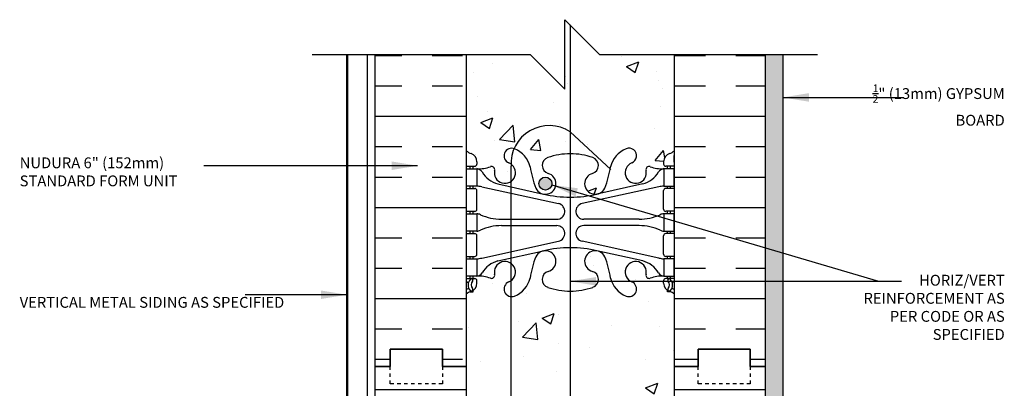
# Model space of a CAD drawing. Units: inches. Extents: x 2813.3 to 2843.9, y 421.8 to 466.7.
# Drawn here: x 2814.4 to 2842.7, y 456.1 to 466.7 of the extents above; entities that cross this region are included whole.
import ezdxf

# ---------------------------------------------------------------- set-up
doc = ezdxf.new("R2010")
doc.units = ezdxf.units.IN
doc.header["$LTSCALE"] = 0.5
doc.header["$MEASUREMENT"] = 0
doc.linetypes.add('DASHED2', pattern=[0.375, 0.25, -0.125])
for name, color, linetype in [('HATCH', 12, 'CONTINUOUS'), ('line25', 2, 'CONTINUOUS'), ('LINE50', 5, 'CONTINUOUS'), ('LINE65', 3, 'CONTINUOUS'), ('LINE9', 9, 'CONTINUOUS'), ('TEXT', 4, 'CONTINUOUS'), ('Web_Edge', 9, 'CONTINUOUS')]:
    doc.layers.add(name, color=color, linetype=linetype)
doc.styles.add('DIM', font='romans.shx', dxfattribs={"width": 0.7})
doc.styles.get("Standard").update_dxf_attribs({"font": 'romans.shx'})
doc.dimstyles.new('ext_12', dxfattribs={"dimscale": 12, "dimtxt": 0.09375, "dimasz": 0.09375, "dimexe": 0.09375, "dimexo": 0.0625, "dimgap": 0.0625, "dimtad": 1, "dimdec": 1, "dimzin": 3, "dimdsep": 46, "dimlunit": 4, "dimtxsty": 'DIM', "dimcen": 0.09, "dimdle": 0.09375, "dimclrt": 4, "dimadec": 0, "dimazin": 0, "dimtfac": 1, "dimtdec": 1, "dimtmove": 2, "dimatfit": 3, "dimfxl": 0, "dimfrac": 2, "dimtolj": 1, "dimtzin": 0, "dimarcsym": 0})
pattern_1 = [(0, (0, -40.1028), (0, 2.625), []), (0, (0, -39.2278), (0, 2.625), [0.875, -0.875]), (0, (0, -38.3528), (0, 2.625), [0.875, -0.875])]

msp = doc.modelspace()

# ---------------------------------------------------------------- hatches: boundary and pattern name
at = {"layer": 'HATCH'}
h = msp.add_hatch(dxfattribs=at)
h.set_pattern_fill('AR-CONC', color=256, scale=0.5)
h.set_pattern_definition([(50, (0, 0), (3.586301, -0.3137607), [0.375, -4.125]), (355, (0, 0), (-0.6937567, 3.7609607), [0.3, -3.3]), (100.45144, (0.299, -0.026), (2.8925442, 3.4472), [0.318701, -3.5057106]), (46.1842, (0, 1), (5.3362067, -0.8275964), [0.5625, -6.1875]), (96.63564, (0.4447, 0.931), (4.67331, 4.870593), [0.478052, -5.258569]), (351.18416, (0, 1), (4.67331, 4.870593), [0.45, -4.95]), (21, (0.5, 0.75), (2.9845353, -2.0130945), [0.375, -4.125]), (326, (0.5, 0.75), (1.2165767, 3.62575), [0.3, -3.3]), (71.45144, (0.7487, 0.5822), (4.201112, 1.6126558), [0.318701, -3.5057106]), (37.5, (0, 0), (0.0607993, 1.66446927), [0, -3.26, 0, -3.35, 0, -3.3125]), (7.5, (0, 0), (1.3153477, 1.9720586), [0, -1.91, 0, -3.185, 0, -1.2625]), (327.5, (-1.115, 0), (2.6691122, -0.11277436), [0, -1.25, 0, -3.9, 0, -5.175]), (317.5, (-1.615, 0), (2.9159308, 0.500525), [0, -1.625, 0, -2.59, 0, -3.675])])
h.paths.add_polyline_path([(2833.23, 447.321), (2833.23, 450.466, 0.082415), (2833.086, 450.545, -0.317837), (2832.92, 450.781), (2832.92, 450.849, -0.414214), (2832.982, 450.911), (2833.03, 450.911), (2833.03, 450.981), (2832.925, 450.981, 0.10046), (2832.531, 450.924, -0.601435), (2832.411, 451.029, 2.182095), (2832.001, 450.816, -1), (2831.838, 450.407, -0.24438), (2831.389, 450.928, 0.053157), (2831.224, 451.542, 1.553132), (2830.865, 451.118, -0.735593), (2830.878, 450.66, -0.083603), (2830.223, 450.552), (2830.223, 448.349, -0.623404), (2828.523, 449.338), (2828.523, 450.392, -0.795375), (2828.458, 450.816, 0.06161), (2828.523, 450.852), (2828.523, 451.346, 0.695189), (2828.048, 451.029, -0.601435), (2827.928, 450.924, 0.10046), (2827.535, 450.981), (2827.43, 450.981), (2827.43, 450.911), (2827.477, 450.911, -0.414214), (2827.54, 450.849), (2827.54, 450.781, -0.317837), (2827.373, 450.545, 0.082415), (2827.23, 450.466), (2827.23, 445.821), (2833.23, 445.821)])
h.paths.add_polyline_path([(2830.223, 450.552, -0.081907), (2829.581, 450.66, -0.735593), (2829.594, 451.118, 1.553132), (2829.236, 451.542, 0.053157), (2829.07, 450.928, -0.24438), (2828.621, 450.407, -0.113974), (2828.523, 450.392), (2828.523, 449.338, 0.623194), (2830.222, 448.348), (2830.223, 448.349)], flags=17)
h.paths.add_polyline_path([(2829.766, 448.724, -1), (2829.391, 448.724, -1)], flags=16)
h.paths.add_polyline_path([(2830.223, 458.859, -0.081907), (2829.581, 458.968, -0.735593), (2829.594, 459.426, 1.553132), (2829.236, 459.85, 0.053157), (2829.07, 459.236, -0.24438), (2828.621, 458.715, -0.113974), (2828.523, 458.7), (2828.523, 454.67, -0.113974), (2828.621, 454.655, -0.24438), (2829.07, 454.134, 0.053157), (2829.236, 453.52, 1.553132), (2829.594, 453.944, -0.735593), (2829.581, 454.402, -0.081907), (2830.223, 454.51)])
h.paths.add_polyline_path([(2833.23, 458.774, 0.064398), (2833.12, 458.84), (2833.03, 458.84), (2833.03, 458.882, -0.249069), (2832.92, 459.089), (2832.92, 459.156, -0.414214), (2832.982, 459.219), (2833.03, 459.219), (2833.03, 459.289), (2832.925, 459.289, 0.10046), (2832.531, 459.232, -0.601435), (2832.411, 459.337, 2.182095), (2832.001, 459.124, -1), (2831.838, 458.715, -0.24438), (2831.389, 459.236, 0.053157), (2831.224, 459.85, 1.553132), (2830.865, 459.426, -0.735593), (2830.878, 458.968, -0.083603), (2830.223, 458.859), (2830.223, 454.51, -0.083603), (2830.878, 454.402, -0.735593), (2830.865, 453.944, 1.553132), (2831.224, 453.52, 0.053157), (2831.389, 454.134, -0.24438), (2831.838, 454.655, -1), (2832.001, 454.246, 2.182095), (2832.411, 454.033, -0.601435), (2832.531, 454.138, 0.10046), (2832.925, 454.081), (2833.03, 454.081), (2833.03, 454.151), (2832.982, 454.151, -0.414214), (2832.92, 454.214), (2832.92, 454.281, -0.249069), (2833.03, 454.488), (2833.03, 454.53), (2833.12, 454.53, 0.064398), (2833.23, 454.596), (2833.23, 456.685)])
h.paths.add_polyline_path([(2828.523, 458.7, -0.795375), (2828.458, 459.124, 0.06161), (2828.523, 459.16), (2828.523, 459.654, 0.695189), (2828.048, 459.337, -0.601435), (2827.928, 459.232, 0.10046), (2827.535, 459.289), (2827.43, 459.289), (2827.43, 459.219), (2827.477, 459.219, -0.414214), (2827.54, 459.156), (2827.54, 459.089, -0.249069), (2827.43, 458.882), (2827.43, 458.84), (2827.34, 458.84, 0.064398), (2827.23, 458.774), (2827.23, 456.685), (2827.23, 454.596, 0.064398), (2827.34, 454.53), (2827.43, 454.53), (2827.43, 454.488, -0.249069), (2827.54, 454.281), (2827.54, 454.214, -0.414214), (2827.477, 454.151), (2827.43, 454.151), (2827.43, 454.081), (2827.535, 454.081, 0.10046), (2827.928, 454.138, -0.601435), (2828.048, 454.033, 0.695189), (2828.523, 453.716), (2828.523, 454.21, 0.06161), (2828.458, 454.246, -0.795375), (2828.523, 454.67)])
h.paths.add_polyline_path([(2830.223, 463.448), (2830.222, 463.449, 0.46893), (2828.609, 462.967, -0.249176), (2829.07, 462.442, 0.053157), (2829.236, 461.828, 1.553132), (2829.594, 462.252, -0.735593), (2829.581, 462.71, -0.081907), (2830.223, 462.818)])
h.paths.add_polyline_path([(2829.699, 461.958, -1), (2829.324, 461.958, -1)], flags=16)
h.paths.add_polyline_path([(2833.23, 465.685), (2831.073, 465.685), (2830.223, 466.535), (2830.223, 463.448), (2831.38, 462.385, 0.004796), (2831.389, 462.442, -0.24438), (2831.838, 462.963, -1), (2832.001, 462.554, 2.182095), (2832.411, 462.341, -0.601435), (2832.531, 462.446, 0.10046), (2832.925, 462.389), (2833.03, 462.389), (2833.03, 462.459), (2832.982, 462.459, -0.414214), (2832.92, 462.521), (2832.92, 462.589, -0.317837), (2833.086, 462.825, 0.082415), (2833.23, 462.904)])
h.paths.add_polyline_path([(2830.223, 466.535), (2830.073, 466.685), (2830.073, 464.685), (2829.073, 465.685), (2827.23, 465.685), (2827.23, 462.904, 0.082415), (2827.373, 462.825, -0.317837), (2827.54, 462.589), (2827.54, 462.521, -0.414214), (2827.477, 462.459), (2827.43, 462.459), (2827.43, 462.389), (2827.535, 462.389, 0.10046), (2827.928, 462.446, -0.601435), (2828.048, 462.341, 0.695189), (2828.523, 462.024), (2828.523, 462.459, -0.013903), (2828.521, 462.52, 0.058923), (2828.458, 462.554, -0.969806), (2828.609, 462.967, -0.469196), (2830.223, 463.449)])
h.paths.add_polyline_path([(2831.38, 462.385), (2830.223, 463.448), (2830.223, 462.818, -0.083603), (2830.878, 462.71, -0.735593), (2830.865, 462.252, 1.553132), (2831.224, 461.828, 0.048348)])
h = msp.add_hatch(dxfattribs=at)
h.set_pattern_fill('INSUL', color=256, scale=7, style=0)
h.set_pattern_definition(pattern_1)
h.paths.add_polyline_path([(2824.605, 456.688), (2825.042, 456.688), (2825.042, 457.185), (2826.542, 457.185), (2826.542, 456.688), (2826.859, 456.688), (2826.98, 456.685), (2827.23, 456.685), (2827.23, 465.685), (2824.605, 465.685)])
h.paths.add_polyline_path([(2835.855, 465.685), (2833.23, 465.685), (2833.23, 456.685), (2833.48, 456.685), (2833.917, 456.685), (2833.917, 457.185), (2835.417, 457.185), (2835.417, 456.685), (2835.855, 456.685)])
h = msp.add_hatch(dxfattribs=at)
h.set_pattern_fill('AR-SAND', color=256, scale=0.25, style=0)
h.set_pattern_definition([(37.5, (0, -40.1028), (-0.01574834, 0.48170594), [0, -0.38, 0, -0.425, 0, -0.40625]), (7.5, (0, -40.1028), (0.44244418, 0.70553652), [0, -0.205, 0, -0.3425, 0, -0.13125]), (327.5, (-0.3075, -40.1028), (0.778535465, 0.001414763), [0, -0.125, 0, -0.45, 0, -0.5875]), (317.5, (-0.3075, -40.1028), (0.75153165, 0.21941889), [0, -0.0625, 0, -0.295, 0, -0.3375])])
h.paths.add_polyline_path([(2836.355, 465.685), (2835.855, 465.685), (2835.855, 462.666), (2836.355, 462.666)])
h.paths.add_polyline_path([(2836.355, 462.666), (2835.855, 462.666), (2835.855, 456.979), (2836.355, 456.979)])
h.paths.add_polyline_path([(2836.355, 456.979), (2835.855, 456.979), (2835.855, 456.685), (2835.855, 453.482), (2836.355, 453.754)])
h.paths.add_polyline_path([(2836.355, 453.754), (2835.855, 453.482), (2835.855, 447.455), (2835.855, 445.955), (2836.355, 445.955)])
h = msp.add_hatch(dxfattribs=at)
h.set_pattern_fill('INSUL', color=256, scale=7, style=0)
h.set_pattern_definition(pattern_1)
h.paths.add_polyline_path([(2827.23, 456.685), (2826.98, 456.685), (2826.542, 456.685), (2826.542, 456.185), (2825.042, 456.185), (2825.042, 456.685), (2824.605, 456.685), (2824.605, 445.821), (2827.23, 445.821)])
h.paths.add_polyline_path([(2835.855, 456.685), (2835.417, 456.685), (2835.417, 456.185), (2833.917, 456.185), (2833.917, 456.685), (2833.48, 456.685), (2833.23, 456.685), (2833.23, 447.321), (2833.23, 445.821), (2835.855, 445.821)])
at = {"layer": 'LINE65'}
msp.add_hatch(color=256, dxfattribs=at).paths.add_polyline_path([(2829.699, 461.958, 1), (2829.324, 461.958, 1)])

# ---------------------------------------------------------------- linework, layer by layer
at = {"layer": 'HATCH'}
for p, q in [((2823.791, 464.727), (2823.822, 464.759)), ((2823.791, 464.602), (2823.822, 464.634)), ((2823.791, 463.727), (2823.822, 463.759)), ((2823.791, 463.602), (2823.822, 463.634)), ((2830.103, 463.55), (2830.103, 463.55)), ((2823.791, 462.727), (2823.822, 462.759)), ((2823.791, 462.602), (2823.822, 462.634)), ((2823.791, 461.602), (2823.822, 461.634)), ((2823.791, 461.477), (2823.822, 461.509)), ((2823.791, 460.602), (2823.822, 460.634)), ((2833.211, 460.703), (2833.211, 460.703)), ((2823.791, 460.477), (2823.822, 460.509)), ((2832.315, 459.727), (2832.315, 459.727)), ((2823.791, 459.602), (2823.822, 459.634)), ((2823.791, 459.477), (2823.822, 459.509)), ((2823.791, 458.602), (2823.822, 458.634)), ((2823.791, 458.477), (2823.822, 458.509)), ((2823.791, 457.477), (2823.822, 457.509)), ((2823.791, 457.352), (2823.822, 457.384)), ((2833.207, 457.146), (2833.207, 457.146)), ((2824.605, 456.688), (2825.042, 456.688)), ((2826.542, 456.688), (2826.859, 456.688)), ((2823.791, 456.477), (2823.822, 456.509)), ((2823.791, 456.352), (2823.822, 456.384))]:
    msp.add_line(p, q, dxfattribs=at)
at = {"layer": 'line25'}
for p, q in [((2827.23, 465.685), (2827.23, 456.685)), ((2833.23, 456.685), (2833.23, 465.685)), ((2827.23, 456.685), (2827.23, 445.821)), ((2833.23, 447.321), (2833.23, 456.685))]:
    msp.add_line(p, q, dxfattribs=at)
at = {"layer": 'LINE50'}
for p, q in [((2824.605, 456.685), (2824.605, 465.685)), ((2835.855, 456.685), (2835.855, 465.685)), ((2826.542, 457.185), (2825.042, 457.185)), ((2825.042, 457.185), (2825.042, 456.685)), ((2825.042, 456.685), (2825.042, 457.185)), ((2825.042, 457.185), (2826.542, 457.185)), ((2826.542, 456.685), (2826.542, 457.185)), ((2826.542, 457.185), (2826.542, 456.685)), ((2833.917, 456.685), (2833.917, 457.185)), ((2833.917, 457.185), (2835.417, 457.185)), ((2835.417, 457.185), (2835.417, 456.685)), ((2825.042, 456.685), (2824.605, 456.685)), ((2824.605, 456.685), (2825.042, 456.685)), ((2824.605, 450.985), (2824.605, 456.685)), ((2826.98, 456.685), (2826.542, 456.685)), ((2826.542, 456.685), (2826.98, 456.685)), ((2827.23, 456.685), (2826.98, 456.685)), ((2826.98, 456.685), (2827.23, 456.685)), ((2833.23, 456.685), (2833.48, 456.685)), ((2833.48, 456.685), (2833.917, 456.685)), ((2835.417, 456.685), (2835.855, 456.685))]:
    msp.add_line(p, q, dxfattribs=at)
msp.add_lwpolyline([(2835.855, 445.821), (2835.855, 456.685), (2835.417, 456.685), (2835.417, 457.185), (2833.917, 457.185), (2833.917, 456.685), (2833.48, 456.685), (2833.23, 456.685)], dxfattribs=at)
at = {"layer": 'LINE65'}
for p, q in [((2830.223, 466.535), (2830.223, 447.455)), ((2830.222, 463.449), (2831.402, 462.365)), ((2828.523, 449.338), (2828.523, 462.459))]:
    msp.add_line(p, q, dxfattribs=at)
msp.add_circle((2829.511, 461.958), 0.188, dxfattribs=at)
msp.add_arc((2829.616, 462.537), 1.095, 56.3696, 184.0932, dxfattribs=at)
at = {"layer": 'LINE9'}
for p, q in [((2830.073, 464.685), (2830.073, 466.685)), ((2830.073, 466.685), (2831.073, 465.685)), ((2822.791, 465.685), (2829.073, 465.685)), ((2823.791, 445.821), (2823.791, 465.685)), ((2823.822, 445.821), (2823.822, 465.685)), ((2824.386, 450.766), (2824.386, 465.685)), ((2830.073, 464.685), (2829.073, 465.685)), ((2831.073, 465.685), (2837.355, 465.685)), ((2836.355, 465.685), (2836.355, 445.321))]:
    msp.add_line(p, q, dxfattribs=at)
at = {"layer": 'LINE9', "linetype": 'DASHED2', "ltscale": 0.15}
for p, q in [((2825.042, 456.185), (2825.042, 456.685)), ((2825.042, 456.685), (2825.042, 456.685)), ((2826.542, 456.685), (2826.542, 456.685)), ((2826.542, 456.685), (2826.542, 456.185)), ((2826.542, 456.185), (2825.042, 456.185))]:
    msp.add_line(p, q, dxfattribs=at)
msp.add_lwpolyline([(2835.417, 456.685), (2835.417, 456.685), (2835.417, 456.185), (2833.917, 456.185), (2833.917, 456.685), (2833.917, 456.685)], dxfattribs=at)
at = {"layer": 'Web_Edge'}
for p, q in [((2827.24, 462.579), (2827.24, 462.765)), ((2827.54, 462.589), (2827.54, 462.521)), ((2832.92, 462.589), (2832.92, 462.521)), ((2833.22, 462.579), (2833.22, 462.765)), ((2827.23, 462.459), (2827.477, 462.459)), ((2827.34, 462.389), (2827.34, 462.459)), ((2827.43, 462.389), (2827.43, 462.459)), ((2833.23, 462.459), (2832.982, 462.459)), ((2833.03, 462.389), (2833.03, 462.459)), ((2833.12, 462.389), (2833.12, 462.459)), ((2827.23, 461.819), (2827.477, 461.819)), ((2827.34, 461.819), (2827.34, 461.889)), ((2827.43, 461.819), (2827.43, 461.889)), ((2827.54, 461.221), (2827.54, 461.756)), ((2827.679, 461.865), (2829.89, 461.383)), ((2828.14, 461.948), (2829.461, 461.657)), ((2832.781, 461.865), (2830.569, 461.383)), ((2832.32, 461.948), (2830.998, 461.657)), ((2832.92, 461.221), (2832.92, 461.756)), ((2833.23, 461.819), (2832.982, 461.819)), ((2833.03, 461.819), (2833.03, 461.889)), ((2833.12, 461.819), (2833.12, 461.889)), ((2827.23, 461.159), (2827.477, 461.159)), ((2827.34, 461.089), (2827.34, 461.159)), ((2827.43, 461.089), (2827.43, 461.159)), ((2833.23, 461.159), (2832.982, 461.159)), ((2833.03, 461.089), (2833.03, 461.159)), ((2833.12, 461.089), (2833.12, 461.159)), ((2828.244, 460.929), (2829.84, 460.929)), ((2832.215, 460.929), (2830.619, 460.929)), ((2827.34, 460.519), (2827.34, 460.589)), ((2827.43, 460.519), (2827.43, 460.589)), ((2828.244, 460.749), (2829.84, 460.749)), ((2832.215, 460.749), (2830.619, 460.749)), ((2833.03, 460.519), (2833.03, 460.589)), ((2833.12, 460.519), (2833.12, 460.589)), ((2827.23, 460.519), (2827.477, 460.519)), ((2827.54, 459.921), (2827.54, 460.456)), ((2827.679, 459.813), (2829.89, 460.294)), ((2832.781, 459.813), (2830.569, 460.294)), ((2832.92, 459.921), (2832.92, 460.456)), ((2833.23, 460.519), (2832.982, 460.519)), ((2828.14, 459.73), (2829.461, 460.02)), ((2832.32, 459.73), (2830.998, 460.02)), ((2827.23, 459.859), (2827.477, 459.859)), ((2827.34, 459.789), (2827.34, 459.859)), ((2827.43, 459.789), (2827.43, 459.859)), ((2833.23, 459.859), (2832.982, 459.859)), ((2833.03, 459.789), (2833.03, 459.859)), ((2833.12, 459.789), (2833.12, 459.859)), ((2827.23, 459.219), (2827.477, 459.219)), ((2827.23, 459.119), (2827.271, 459.119)), ((2827.34, 459.219), (2827.34, 459.289)), ((2827.43, 459.219), (2827.43, 459.289)), ((2827.54, 459.089), (2827.54, 459.156)), ((2832.92, 459.089), (2832.92, 459.156)), ((2833.23, 459.219), (2832.982, 459.219)), ((2833.03, 459.219), (2833.03, 459.289)), ((2833.12, 459.219), (2833.12, 459.289)), ((2833.23, 459.119), (2833.188, 459.119)), ((2827.34, 458.84), (2827.43, 458.84)), ((2827.43, 458.84), (2827.43, 458.882)), ((2833.03, 458.84), (2833.03, 458.882)), ((2833.12, 458.84), (2833.03, 458.84))]:
    msp.add_line(p, q, dxfattribs=at)
for points in [[(2827.235, 462.389), (2827.535, 462.389), (2827.535, 461.889), (2827.235, 461.889)], [(2833.225, 462.389), (2832.925, 462.389), (2832.925, 461.889), (2833.225, 461.889)], [(2827.235, 461.089), (2827.535, 461.089), (2827.535, 460.589), (2827.235, 460.589)], [(2833.225, 461.089), (2832.925, 461.089), (2832.925, 460.589), (2833.225, 460.589)], [(2827.235, 459.789), (2827.535, 459.789), (2827.535, 459.289), (2827.235, 459.289)], [(2833.225, 459.789), (2832.925, 459.789), (2832.925, 459.289), (2833.225, 459.289)]]:
    msp.add_lwpolyline(points, close=True, dxfattribs=at)
for centre, radius, start, end in [((2827.54, 463.296), 0.5, 231.6833, 250.5288), ((2827.29, 462.589), 0.25, 0, 70.5288), ((2828.54, 462.758), 0.22, 68.1963, 248.1963), ((2828.345, 462.271), 0.745, 13.2652, 68.1963), ((2830.23, 460.818), 2, 90, 108.923), ((2830.23, 460.818), 2, 71.077, 90), ((2832.115, 462.271), 0.745, 111.8037, 166.7348), ((2831.92, 462.758), 0.22, 291.8037, 111.8037), ((2833.17, 462.589), 0.25, 109.4712, 180), ((2832.92, 463.296), 0.5, 289.4712, 308.3167), ((2827.54, 463.296), 0.6, 238.8907, 238.927), ((2827.22, 462.765), 0.02, 360, 58.927), ((2827.22, 462.579), 0.02, 299.988, 360), ((2827.477, 462.521), 0.0625, 270, 0), ((2828.345, 462.271), 0.305, 166.6795, 68.1963), ((2829.659, 462.483), 0.24, 108.923, 254.2747), ((2830.8, 462.483), 0.24, 285.7253, 71.077), ((2832.115, 462.271), 0.305, 111.8037, 13.3205), ((2832.982, 462.521), 0.0625, 180, 270), ((2833.24, 462.765), 0.02, 121.073, 180), ((2833.24, 462.579), 0.02, 180, 240.012), ((2832.92, 463.296), 0.6, 301.073, 301.1093), ((2827.591, 463.387), 1, 266.7879, 289.9067), ((2827.492, 462.143), 0.25, 37.2777, 80.0823), ((2828.339, 462.671), 0.75, 210.155, 254.5838), ((2827.96, 462.362), 0.09, 346.6795, 108.8651), ((2832.033, 462.912), 3, 189.0273, 201.1984), ((2829.511, 461.958), 0.305, 205.3782, 74.2747), ((2830.948, 461.958), 0.305, 105.7253, 334.6218), ((2828.427, 462.912), 3, 338.8016, 350.9727), ((2832.12, 462.671), 0.75, 285.4162, 329.845), ((2832.499, 462.362), 0.09, 71.1349, 193.3205), ((2832.869, 463.387), 1, 250.0933, 273.2121), ((2832.968, 462.143), 0.25, 99.9177, 142.7223), ((2827.477, 461.756), 0.0625, 0, 90), ((2827.444, 460.893), 1, 76.4291, 84.7991), ((2833.015, 460.893), 1, 95.2009, 103.5709), ((2832.982, 461.756), 0.0625, 90, 180), ((2830.23, 464.924), 3.356, 256.7692, 270), ((2830.23, 464.924), 3.356, 270, 283.2308), ((2827.477, 461.221), 0.0625, 270, 0), ((2829.84, 461.159), 0.23, 270, 77.6055), ((2830.619, 461.159), 0.23, 102.3945, 270), ((2832.982, 461.221), 0.0625, 180, 270), ((2827.53, 460.87), 0.219, 60.4937, 88.92), ((2827.53, 460.87), 0.219, 60.4937, 88.92), ((2828.274, 462.529), 1.6, 246.5673, 268.9203), ((2828.274, 462.529), 1.6, 246.5673, 268.9203), ((2832.185, 462.529), 1.6, 271.0797, 293.4327), ((2832.185, 462.529), 1.6, 271.0797, 293.4327), ((2832.929, 460.87), 0.219, 91.08, 119.5063), ((2832.929, 460.87), 0.219, 91.08, 119.5063), ((2827.53, 460.807), 0.219, 271.08, 299.5063), ((2828.274, 459.149), 1.6, 91.0797, 113.4327), ((2829.84, 460.519), 0.23, 282.3945, 90), ((2830.619, 460.519), 0.23, 90, 257.6055), ((2832.185, 459.149), 1.6, 66.5673, 88.9203), ((2832.929, 460.807), 0.219, 240.4937, 268.92), ((2827.477, 460.456), 0.0625, 0, 90), ((2832.982, 460.456), 0.0625, 90, 180), ((2829.511, 459.719), 0.305, 285.7253, 154.6218), ((2830.23, 456.753), 3.356, 90, 103.2308), ((2830.23, 456.753), 3.356, 76.7692, 90), ((2830.948, 459.719), 0.305, 25.3782, 254.2747), ((2827.477, 459.921), 0.0625, 270, 0), ((2827.444, 460.785), 1, 275.2009, 283.5709), ((2828.339, 459.007), 0.75, 105.4162, 149.845), ((2828.345, 459.407), 0.305, 291.8037, 193.3205), ((2832.033, 458.765), 3, 158.8016, 170.9727), ((2828.427, 458.765), 3, 9.0273, 21.1984), ((2832.115, 459.407), 0.305, 346.6795, 248.1963), ((2832.12, 459.007), 0.75, 30.155, 74.5838), ((2833.015, 460.785), 1, 256.4291, 264.7991), ((2832.982, 459.921), 0.0625, 180, 270), ((2829.659, 459.195), 0.24, 105.7253, 251.077), ((2830.8, 459.195), 0.24, 288.923, 74.2747), ((2827.271, 459.099), 0.02, 345.8459, 90), ((2827.533, 459.034), 0.25, 137.5391, 219.8855), ((2827.382, 459.173), 0.045, 317.5391, 137.5391), ((2827.533, 459.034), 0.16, 137.5391, 219.9999), ((2827.477, 459.156), 0.0625, 360, 90), ((2827.492, 459.535), 0.25, 279.9177, 322.7223), ((2827.591, 458.29), 1, 70.0933, 93.2121), ((2827.96, 459.316), 0.09, 251.1349, 13.3205), ((2828.54, 458.919), 0.22, 111.8037, 291.8037), ((2828.345, 459.407), 0.745, 291.8037, 346.7348), ((2832.115, 459.407), 0.745, 193.2652, 248.1963), ((2831.92, 458.919), 0.22, 248.1963, 68.1963), ((2832.499, 459.316), 0.09, 166.6795, 288.8651), ((2832.869, 458.29), 1, 86.7879, 109.9067), ((2832.968, 459.535), 0.25, 217.2777, 260.0823), ((2832.982, 459.156), 0.0625, 90, 180), ((2833.077, 459.173), 0.045, 42.4609, 222.4609), ((2832.926, 459.034), 0.16, 320.0001, 42.4609), ((2832.926, 459.034), 0.25, 320.1145, 42.4609), ((2833.188, 459.099), 0.02, 90, 194.1541), ((2827.54, 458.382), 0.6, 114.9252, 121.1093), ((2827.54, 458.382), 0.5, 109.4712, 128.3167), ((2827.278, 458.944), 0.02, 294.9252, 19.2084), ((2827.376, 458.903), 0.045, 218.552, 40.8121), ((2827.29, 459.089), 0.25, 289.4712, 360), ((2830.23, 460.859), 2, 251.077, 270), ((2830.23, 460.859), 2, 270, 288.923), ((2833.17, 459.089), 0.25, 180, 250.5288), ((2833.084, 458.903), 0.045, 139.1879, 321.448), ((2832.92, 458.382), 0.5, 51.6833, 70.5288), ((2833.181, 458.944), 0.02, 160.7916, 245.0748), ((2832.92, 458.382), 0.6, 58.8907, 65.0748)]:
    msp.add_arc(centre, radius, start, end, dxfattribs=at)

# ---------------------------------------------------------------- texts
at = {"layer": 'TEXT', "char_height": 0.3125}
for s, insert, width, attachment_point in [('\\A1;{\\H0.7x;\\S1/2;}" (13mm) GYPSUM BOARD', (2842.75, 464.223), 4.53432, 6), ('NUDURA 6" (152mm) STANDARD FORM UNIT ', (2814.361, 462.257), 5.67402, 4), ('\\A1;{\\H1x;HORIZ/VERT REINFORCEMENT AS PER CODE OR AS SPECIFIED}', (2842.75, 458.391), 4.55316, 6), ('VERTICAL METAL SIDING AS SPECIFIED', (2814.361, 458.494), 7.95856, 4)]:
    msp.add_mtext(s, dxfattribs=dict(at, insert=insert, width=width, attachment_point=attachment_point))

# ---------------------------------------------------------------- leaders
at = {"layer": 'TEXT'}
for points in [[(2836.355, 464.443), (2838.478, 464.443), (2839.838, 464.443)], [(2825.83, 462.474), (2821.869, 462.474), (2819.668, 462.474)], [(2829.694, 461.919), (2839.109, 459.141), (2839.771, 459.141)], [(2830.223, 459.141), (2839.109, 459.141), (2839.771, 459.141)], [(2823.791, 458.754), (2821.304, 458.754), (2820.856, 458.754)]]:
    msp.add_leader(points, dimstyle='ext_12', override={"dimasz": 0.0625, "dimgap": 0.0625, "dimtad": 0}, dxfattribs=at)

doc.saveas('drawing.dxf')
